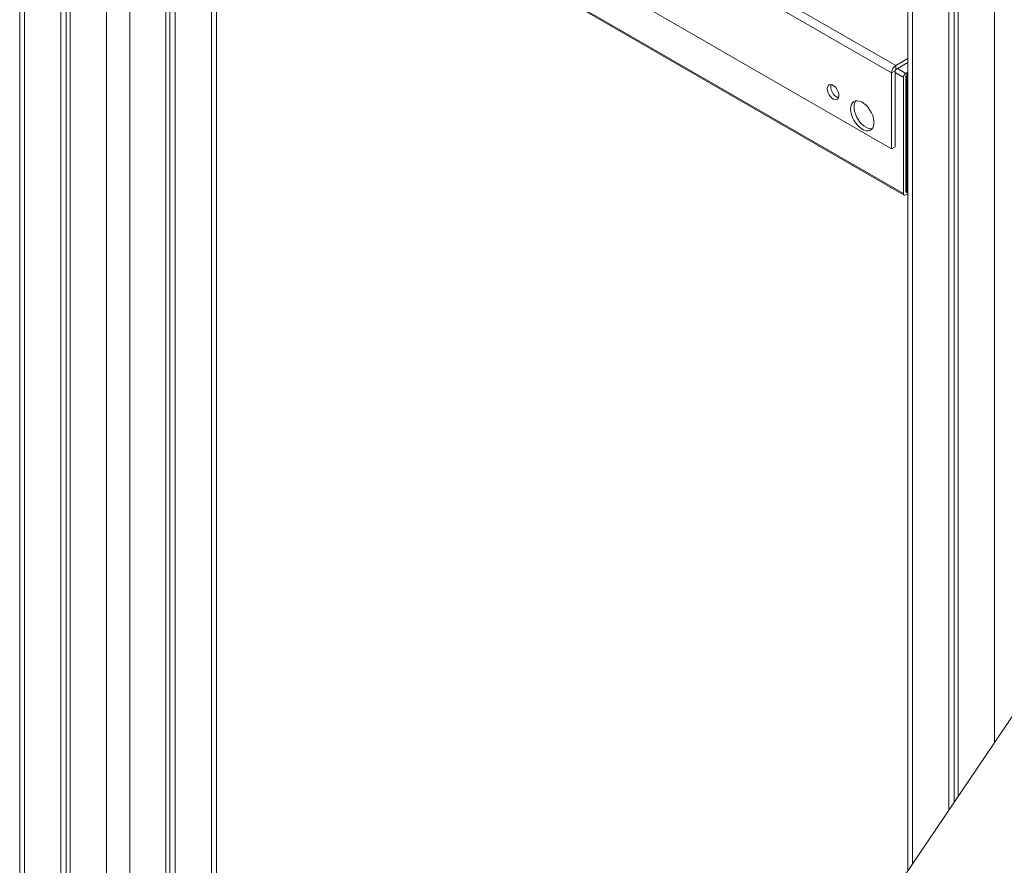
# Model space of a CAD drawing. Units: millimetres. Extents: x -12249 to 27480, y -4649 to 9011.
# Drawn here: x 10151 to 10747, y -1397 to -885 of the extents above; entities that cross this region are included whole.
import ezdxf

# ---------------------------------------------------------------- set-up
doc = ezdxf.new("R2010")
doc.units = ezdxf.units.MM

msp = doc.modelspace()

# ---------------------------------------------------------------- linework, layer by layer
at = {"color": 7, "linetype": 'Continuous', "lineweight": 15}
for p, q in [((10151.12, 482.95), (10151.12, -1750.84)), ((10175.96, 468.61), (10175.96, -1767.58)), ((10179.24, 466.72), (10179.24, -1765.69)), ((10181.62, 465.34), (10181.62, -1770.84)), ((10688.42, 172.77), (10688.42, -1400.27)), ((10713.27, 158.43), (10713.27, -1363.51)), ((10716.54, 156.54), (10716.54, -1358.66)), ((10718.92, 155.16), (10718.92, -1355.14)), ((10678.6, -917.64), (10211.91, -648.22)), ((10681.25, -913.06), (10214.56, -643.64)), ((10678.6, -963.58), (10211.91, -694.16)), ((10213.44, -717.91), (10685.78, -990.59)), ((10213.85, -718.82), (10686.2, -991.5)), ((10239.6, -733.69), (10239.6, -1770.84)), ((10241.99, -735.06), (10241.99, -1765.69)), ((10245.26, -736.95), (10245.26, -1767.58)), ((10270.11, -1750.84), (10270.11, -751.3)), ((10681.25, -913.06), (10688.42, -908.92)), ((10681.25, -915.51), (10688.42, -911.37)), ((10680.72, -916.41), (10678.6, -917.64)), ((10680.72, -962.35), (10680.72, -916.41)), ((10681.25, -913.06), (10681.25, -915.51)), ((10688.42, -917.21), (10687.2, -917.91)), ((10678.6, -963.58), (10678.6, -917.64)), ((10685.78, -920.36), (10685.78, -990.59)), ((10688.42, -918.84), (10687.2, -919.55)), ((10687.2, -919.55), (10687.2, -989.77)), ((10688.42, -918.03), (10687.9, -918.32)), ((10687.9, -918.32), (10687.9, -990.18)), ((10985.45, -960.81), (10648.09, -1459.93)), ((10680.72, -962.35), (10678.6, -963.58)), ((10687.2, -989.77), (10688.42, -989.06)), ((10687.2, -991.4), (10688.42, -990.7)), ((10688.42, -989.88), (10687.9, -990.18))]:
    msp.add_line(p, q, dxfattribs=at)
at = {"color": 8, "linetype": 'Continuous', "lineweight": 15}
for p, q in [((10154.04, 481.26), (10154.04, -1754.92)), ((10203.54, 452.69), (10203.54, -1783.5)), ((10691.35, 171.08), (10691.35, -1395.94)), ((10740.84, 137.38), (10740.84, -1322.71)), ((10217.68, -721.03), (10217.68, -1783.5)), ((10267.18, -749.61), (10267.18, -1754.92)), ((10682.14, -914.99), (10687.2, -917.91)), ((10680.72, -917.44), (10685.78, -920.36))]:
    msp.add_line(p, q, dxfattribs=at)
at = {"color": 7, "linetype": 'Continuous', "lineweight": 15, "flags": 128}
for points in [[(10639.71, -927.24), (10639.84, -928.42), (10640.23, -929.66), (10640.83, -930.88), (10641.62, -931.97), (10642.53, -932.87), (10643.49, -933.5), (10644.43, -933.82), (10645.29, -933.8), (10645.99, -933.45), (10646.49, -932.78), (10646.75, -931.86), (10646.75, -930.75), (10646.49, -929.53), (10645.99, -928.29), (10645.29, -927.13), (10644.43, -926.12), (10643.49, -925.35), (10642.53, -924.87), (10641.62, -924.72), (10640.83, -924.91), (10640.23, -925.42), (10639.84, -926.22), (10639.71, -927.24)], [(10642.04, -924.75), (10641.87, -925.48), (10641.87, -926.59), (10642.13, -927.82), (10642.63, -929.05), (10643.33, -930.22), (10644.18, -931.22), (10645.13, -931.99), (10646.09, -932.47), (10646.57, -932.59)], [(10653.85, -939.49), (10653.98, -941.11), (10654.36, -942.82), (10654.98, -944.55), (10655.81, -946.25), (10656.82, -947.86), (10657.99, -949.31), (10659.26, -950.55), (10660.59, -951.54), (10661.93, -952.24), (10663.24, -952.62), (10664.46, -952.69), (10665.55, -952.42), (10666.48, -951.83), (10667.21, -950.94), (10667.71, -949.79), (10667.96, -948.41), (10667.96, -946.86), (10667.71, -945.19), (10667.21, -943.46), (10666.48, -941.73), (10665.55, -940.08), (10664.46, -938.54), (10663.24, -937.19), (10661.93, -936.07), (10660.59, -935.22), (10659.26, -934.68), (10657.99, -934.45), (10656.82, -934.55), (10655.81, -934.98), (10654.98, -935.72), (10654.36, -936.75), (10653.98, -938.02), (10653.85, -939.49)], [(10657.1, -934.5), (10656.76, -934.98), (10656.26, -936.13), (10656.01, -937.51), (10656.01, -939.06), (10656.26, -940.73), (10656.76, -942.46), (10657.49, -944.19), (10658.41, -945.85), (10659.51, -947.38), (10660.73, -948.73), (10662.04, -949.85), (10663.38, -950.7), (10664.71, -951.25), (10665.98, -951.47), (10666.87, -951.42)]]:
    msp.add_lwpolyline(points, dxfattribs=at)
at = {"color": 7, "linetype": 'Continuous', "lineweight": 15}
for centre, radius, start, end in [((10684.34, -917.9), 5.75, 122.60548, 177.39452), ((10681.86, -916.47), 1.14, 122.60548, 177.39452), ((10688.85, -920.5), 3.07, 122.60548, 177.39452), ((10686.64, -990.73), 0.873, 170.78596, 309.20329)]:
    msp.add_arc(centre, radius, start, end, dxfattribs=at)

doc.saveas('drawing.dxf')
